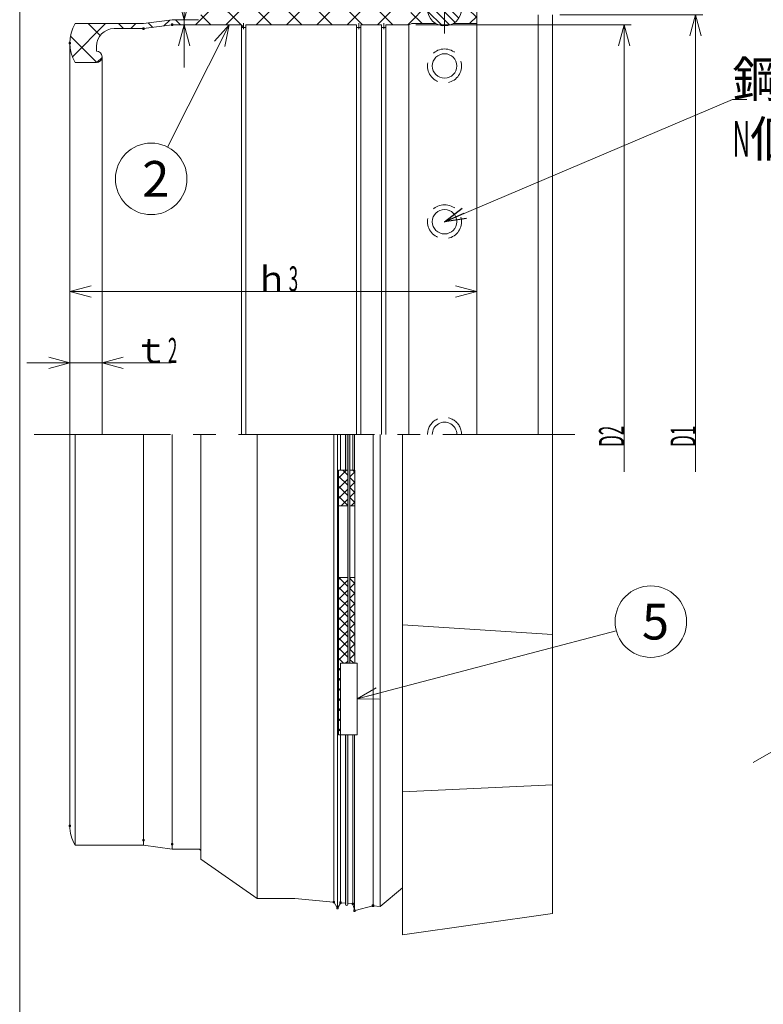
# Model space of a CAD drawing. Units: inches. Extents: x 104 to 378, y -217 to 153.
# Drawn here: x 104 to 208, y -55 to 82 of the extents above; entities that cross this region are included whole.
import ezdxf

# ---------------------------------------------------------------- set-up
doc = ezdxf.new("R2010")
doc.units = ezdxf.units.IN
doc.header["$MEASUREMENT"] = 0
doc.header["$PDMODE"] = 65
doc.header["$PDSIZE"] = 0.2
for name, pattern in [('CENTER2', [28.575000000000003, 19.05, -3.175, 3.175, -3.175]), ('DIVIDE', [1.25, 0.5, -0.25, 0, -0.25, 0, -0.25]), ('HIDDEN2', [4.762499999999999, 3.175, -1.5875])]:
    doc.linetypes.add(name, pattern=pattern)
doc.layers.get('DEFPOINTS').update_dxf_attribs({"color": 3, "linetype": 'DIVIDE', "lineweight": 0})
doc.layers.add('1', color=7, linetype='Continuous', lineweight=0)
doc.layers.add('3', color=7, linetype='Continuous', lineweight=0)
doc.styles.add('DIMSTANDARD', font='MONOTXT.shx', dxfattribs={"width": 0.5, "bigfont": 'EXTFONT.shx'})
doc.styles.add('MTSTANDARD', font='MONOTXT.shx', dxfattribs={"bigfont": 'EXTFONT.shx'})
doc.styles.add('MTSTANDARD5', font='MONOTXT.shx', dxfattribs={"bigfont": 'EXTFONT.shx'})
doc.styles.get("Standard").update_dxf_attribs({"font": 'MONOTXT.shx', "width": 0.8, "bigfont": 'EXTFONT.shx'})
doc.dimstyles.new('DIMSTYEX_10', dxfattribs={"dimtxt": 3.136, "dimasz": 3, "dimexe": 1, "dimexo": 1, "dimgap": 0, "dimtad": 3, "dimdec": 3, "dimdsep": 46, "dimtxsty": 'DIMSTANDARD', "dimblk": 'OPEN30', "dimblk1": 'OPEN30', "dimblk2": 'OPEN30', "dimsah": 1, "dimcen": 0, "dimclrd": 2, "dimclre": 2, "dimclrt": 7, "dimadec": 3, "dimazin": 2, "dimtfac": 0.5, "dimtdec": 3, "dimtofl": 0, "dimtmove": 0, "dimatfit": 3, "dimfxl": 1, "dimtolj": 1, "dimtzin": 0, "dimlwd": -1, "dimlwe": -1, "dimarcsym": 0})
doc.dimstyles.new('DIMSTYEX_4', dxfattribs={"dimtxt": 5, "dimasz": 3, "dimexe": 1, "dimexo": 1, "dimgap": 0, "dimtad": 3, "dimdec": 3, "dimdsep": 46, "dimtxsty": 'Standard', "dimblk": 'OPEN30', "dimcen": 0, "dimclrd": 1, "dimclre": 1, "dimclrt": 7, "dimadec": 3, "dimazin": 2, "dimtfac": 0.5, "dimtdec": 4, "dimtofl": 0, "dimtmove": 0, "dimatfit": 3, "dimldrblk": 'OPEN30', "dimfxl": 1, "dimtolj": 1, "dimtzin": 0, "dimlwd": -1, "dimlwe": -1, "dimarcsym": 0})
doc.dimstyles.new('DIMSTYEX_5', dxfattribs={"dimtxt": 3.136, "dimasz": 3, "dimexe": 1, "dimexo": 1, "dimgap": 0, "dimtad": 3, "dimdec": 3, "dimdsep": 46, "dimtxsty": 'DIMSTANDARD', "dimblk": 'OPEN30', "dimblk1": 'OPEN30', "dimblk2": 'OPEN30', "dimsah": 1, "dimcen": 0, "dimclrd": 2, "dimclre": 2, "dimclrt": 7, "dimadec": 3, "dimazin": 2, "dimtfac": 0.5, "dimtdec": 3, "dimtofl": 0, "dimtmove": 0, "dimatfit": 3, "dimfxl": 1, "dimtolj": 1, "dimtzin": 0, "dimlwd": -1, "dimlwe": -1, "dimarcsym": 0})
doc.dimstyles.new('DIMSTYEX_6', dxfattribs={"dimtxt": 3.136, "dimasz": 3, "dimexe": 1, "dimexo": 1, "dimgap": 0, "dimtad": 1, "dimdec": 3, "dimdsep": 46, "dimtxsty": 'DIMSTANDARD', "dimblk": 'OPEN30', "dimblk1": 'NONE', "dimblk2": 'OPEN30', "dimsah": 1, "dimcen": 0, "dimse1": 1, "dimsd1": 1, "dimclrd": 2, "dimclre": 2, "dimclrt": 7, "dimadec": 3, "dimazin": 2, "dimtfac": 0.5, "dimtdec": 3, "dimtofl": 0, "dimtmove": 0, "dimatfit": 3, "dimfxl": 1, "dimtolj": 1, "dimtzin": 0, "dimlwd": -1, "dimlwe": -1, "dimarcsym": 0})
doc.dimstyles.new('DIMSTYEX_7', dxfattribs={"dimtxt": 3.136, "dimasz": 3, "dimexe": 1, "dimexo": 1, "dimgap": 0, "dimtad": 1, "dimdec": 3, "dimdsep": 46, "dimtxsty": 'DIMSTANDARD', "dimblk": 'OPEN30', "dimblk1": 'NONE', "dimblk2": 'OPEN30', "dimsah": 1, "dimcen": 0, "dimse1": 1, "dimsd1": 1, "dimclrd": 2, "dimclre": 2, "dimclrt": 7, "dimadec": 3, "dimazin": 2, "dimtfac": 0.5, "dimtdec": 3, "dimtofl": 0, "dimtmove": 0, "dimatfit": 3, "dimfxl": 1, "dimtolj": 1, "dimtzin": 0, "dimlwd": -1, "dimlwe": -1, "dimarcsym": 0})
doc.dimstyles.new('DIMSTYEX_8', dxfattribs={"dimtxt": 5, "dimasz": 3, "dimexe": 1, "dimexo": 1, "dimgap": 0, "dimtad": 3, "dimdec": 3, "dimdsep": 46, "dimtxsty": 'Standard', "dimblk": 'OPEN30', "dimcen": 0, "dimclrd": 1, "dimclre": 1, "dimclrt": 5, "dimadec": 3, "dimazin": 2, "dimtfac": 0.5, "dimtdec": 4, "dimtofl": 0, "dimtmove": 0, "dimatfit": 3, "dimldrblk": 'OPEN30', "dimfxl": 1, "dimtolj": 1, "dimtzin": 0, "dimlwd": -1, "dimlwe": -1, "dimarcsym": 0})
doc.dimstyles.new('DIMSTYEX_9', dxfattribs={"dimtxt": 3.136, "dimasz": 3, "dimexe": 1, "dimexo": 1, "dimgap": 1, "dimtad": 3, "dimdec": 3, "dimdsep": 46, "dimtxsty": 'DIMSTANDARD', "dimblk": 'OPEN30', "dimblk1": 'OPEN30', "dimblk2": 'OPEN30', "dimsah": 1, "dimcen": 0, "dimclrd": 2, "dimclre": 2, "dimclrt": 7, "dimadec": 3, "dimazin": 2, "dimtfac": 0.5, "dimtdec": 3, "dimtofl": 0, "dimtmove": 0, "dimatfit": 3, "dimfxl": 1, "dimtolj": 1, "dimtzin": 0, "dimlwd": -1, "dimlwe": -1, "dimarcsym": 0})

# ---------------------------------------------------------------- blocks, each defined once
blk = doc.blocks.new('_OPEN30')
at = {"color": 0, "linetype": 'ByBlock', "lineweight": -2}
for p, q in [((-1, 0.26794919), (0, 0)), ((-1, 0.26794919), (0, 0)), ((0, 0), (-1, -0.26794919)), ((0, 0), (-1, 0)), ((0, 0), (-1, -0.26794919)), ((0, 0), (-1, 0))]:
    blk.add_line(p, q, dxfattribs=at)
blk = doc.blocks.new('_D7')
at = {"layer": '1', "color": 2, "linetype": 'ByBlock'}
for p, q in [((126.7791366314042, 82.35713447377901), (126.7791366314042, 92.78385296181432)), ((127.7791366314042, 82.35713447377901), (125.7791366314042, 82.35713447377901)), ((133.7791366314037, 81.65713447377902), (125.7791366314042, 81.65713447377902)), ((126.7791366314042, 82.35713447377901), (126.7791366314042, 81.65713447377902)), ((126.7791366314042, 81.65713447377902), (126.7791366314042, 75.65713447377895))]:
    blk.add_line(p, q, dxfattribs=at)
at = {"layer": 'DEFPOINTS', "color": 2, "linetype": 'ByBlock'}
for p in [(126.7791366314042, 81.65713447377902), (128.7791366314042, 82.35713447377901), (134.7791366314037, 81.65713447377902)]:
    blk.add_point(p, dxfattribs=at)
at = {"layer": '1', "color": 2, "linetype": 'ByBlock', "xscale": 2.954423259036631, "yscale": 2.954423259036631, "zscale": 2.954423259036631}
for p, rotation in [((126.7791366314042, 82.35713447377901), 270), ((126.7791366314042, 81.65713447377902), 90)]:
    blk.add_blockref('_OPEN30', p, dxfattribs=dict(at, rotation=rotation))
at = {"layer": '1', "color": 7, "linetype": 'Continuous', "insert": (126.7791366314042, 87.53385296181432), "char_height": 3.5, "attachment_point": 7, "rotation": 90, "line_spacing_factor": 0.8035714285714286, "style": 'MTSTANDARD5'}
blk.add_mtext('ｔ{\\W0.5x;1}', dxfattribs=at)
blk = doc.blocks.new('_D8')
at = {"layer": '1', "color": 2, "linetype": 'ByBlock'}
for p, q in [((159.1791366314045, 81.65713447377902), (189.2823129411319, 81.65713447377902)), ((188.2823129411319, 81.65713447377902), (188.2823129411319, 19.10713447377896))]:
    blk.add_line(p, q, dxfattribs=at)
at = {"layer": 'DEFPOINTS', "color": 2, "linetype": 'ByBlock'}
for p in [(158.1791366314045, 81.65713447377902), (188.2823129411319, 81.65713447377902), (198.3854892508533, -32.94286552622111)]:
    blk.add_point(p, dxfattribs=at)
at = {"layer": '1', "color": 2, "linetype": 'ByBlock', "xscale": 2.954423259036631, "yscale": 2.954423259036631, "zscale": 2.954423259036631, "rotation": 90}
blk.add_blockref('_OPEN30', (188.2823129411319, 81.65713447377902), dxfattribs=at)
at = {"layer": '1', "color": 7, "linetype": 'Continuous', "insert": (188.2823129411319, 22.60713447377896), "char_height": 3.5, "attachment_point": 7, "rotation": 90, "line_spacing_factor": 0.8035714285714286, "style": 'MTSTANDARD5'}
blk.add_mtext('{\\W0.5x;D2}', dxfattribs=at)
blk = doc.blocks.new('_NONE')
blk = doc.blocks.new('_D9')
at = {"layer": '1', "color": 2, "linetype": 'ByBlock'}
for p, q in [((179.2823129411289, 83.05713447377923), (199.2823129411319, 83.05713447377923)), ((198.2823129411319, 83.05713447377923), (198.2823129411319, 19.10713447377896))]:
    blk.add_line(p, q, dxfattribs=at)
at = {"layer": 'DEFPOINTS', "color": 2, "linetype": 'ByBlock'}
for p in [(178.2823129411289, 83.05713447377923), (198.2823129411319, 83.05713447377923), (178.2823129411289, -34.34286552622132)]:
    blk.add_point(p, dxfattribs=at)
at = {"layer": '1', "color": 2, "linetype": 'ByBlock', "xscale": 2.954423259036631, "yscale": 2.954423259036631, "zscale": 2.954423259036631, "rotation": 90}
blk.add_blockref('_OPEN30', (198.2823129411319, 83.05713447377923), dxfattribs=at)
at = {"layer": '1', "color": 7, "linetype": 'Continuous', "insert": (198.2823129411319, 22.60713447377896), "char_height": 3.5, "attachment_point": 7, "rotation": 90, "line_spacing_factor": 0.8035714285714286, "style": 'MTSTANDARD5'}
blk.add_mtext('{\\W0.5x;D1}', dxfattribs=at)
blk = doc.blocks.new('_D10')
at = {"layer": '1', "color": 2, "linetype": 'ByBlock'}
for p, q in [((110.7791366314056, 25.35713447377896), (110.7791366314056, 35.35713447377896)), ((115.2787133064763, 25.35713447377896), (115.2787133064764, 35.35713447377896)), ((110.7791366314056, 34.35713447377896), (104.7791366314056, 34.35713447377895)), ((110.7791366314056, 34.35713447377896), (115.2787133064763, 34.35713447377896)), ((110.7791366314056, 34.35713447377896), (113.028924968941, 34.35713447377896)), ((115.2787133064763, 34.35713447377896), (113.028924968941, 34.35713447377896)), ((115.2787133064763, 34.35713447377896), (124.9569044352997, 34.35713447377896))]:
    blk.add_line(p, q, dxfattribs=at)
at = {"layer": 'DEFPOINTS', "color": 2, "linetype": 'ByBlock'}
for p in [(115.2787133064763, 34.35713447377896), (110.7791366314056, 24.35713447377896), (115.2787133064763, 24.35713447377896)]:
    blk.add_point(p, dxfattribs=at)
at = {"layer": '1', "color": 2, "linetype": 'ByBlock', "xscale": 2.954423259036631, "yscale": 2.954423259036631, "zscale": 2.954423259036631}
blk.add_blockref('_OPEN30', (110.7791366314056, 34.35713447377896), dxfattribs=at)
at = {"layer": '1', "color": 2, "linetype": 'ByBlock', "xscale": 2.954423259036631, "yscale": 2.954423259036631, "zscale": 2.954423259036631, "rotation": 180}
blk.add_blockref('_OPEN30', (115.2787133064763, 34.35713447377896), dxfattribs=at)
at = {"layer": '1', "color": 7, "linetype": 'Continuous', "insert": (119.7069044352997, 34.35713447377896), "char_height": 3.5, "attachment_point": 7, "line_spacing_factor": 0.8035714285714286, "style": 'MTSTANDARD5'}
blk.add_mtext('ｔ{\\W0.5x;2}', dxfattribs=at)
blk = doc.blocks.new('_D11')
at = {"layer": '1', "color": 2, "linetype": 'ByBlock'}
for p, q in [((110.7791366314057, 25.3571344737789), (110.7791366314057, 45.35713447377895)), ((110.7791366314057, 44.35713447377896), (167.6791366314046, 44.35713447377896)), ((167.6791366314046, 25.35713447377896), (167.6791366314046, 45.35713447377896))]:
    blk.add_line(p, q, dxfattribs=at)
at = {"layer": 'DEFPOINTS', "color": 2, "linetype": 'ByBlock'}
for p in [(167.6791366314046, 44.35713447377896), (110.7791366314057, 24.3571344737789), (167.6791366314046, 24.35713447377896)]:
    blk.add_point(p, dxfattribs=at)
at = {"layer": '1', "color": 2, "linetype": 'ByBlock', "xscale": 2.954423259036631, "yscale": 2.954423259036631, "zscale": 2.954423259036631, "rotation": 180}
blk.add_blockref('_OPEN30', (110.7791366314057, 44.35713447377896), dxfattribs=at)
at = {"layer": '1', "color": 2, "linetype": 'ByBlock', "xscale": 2.954423259036616, "yscale": 2.954423259036616, "zscale": 2.954423259036616}
blk.add_blockref('_OPEN30', (167.6791366314046, 44.35713447377896), dxfattribs=at)
at = {"layer": '1', "color": 7, "linetype": 'Continuous', "insert": (136.6041366314051, 44.35713447377896), "char_height": 3.5, "attachment_point": 7, "line_spacing_factor": 0.8035714285714286, "style": 'MTSTANDARD5'}
blk.add_mtext('ｈ{\\W0.5x;3}', dxfattribs=at)
blk = doc.blocks.new('BALN3')
at = {"layer": '1', "color": 1, "linetype": 'ByBlock'}
blk.add_circle((-10.92562771468829, -21.56448119124241), 5, dxfattribs=at)
at = {"layer": '1', "color": 7, "linetype": 'Continuous', "insert": (-12.17562771468829, -24.06448119124241), "char_height": 5, "attachment_point": 7, "style": 'MTSTANDARD'}
blk.add_mtext('{\\fＭＳ ゴシック|b0|i0|c128|p49;\\W1.0;2}', dxfattribs=at)
at = {"layer": '1', "color": 1, "linetype": 'ByBlock'}
blk.add_leader([(0, 0), (-8.665865646211616, -17.10427095024771)], dimstyle='DIMSTYEX_4', override={"dimclrd": 0}, dxfattribs=at)
blk = doc.blocks.new('BALN4')
at = {"layer": '1', "color": 1, "linetype": 'ByBlock'}
blk.add_circle((41.09905969638837, 10.81704854935987), 5, dxfattribs=at)
at = {"layer": '1', "color": 5, "linetype": 'Continuous', "insert": (39.84905969638837, 8.317048549359868), "char_height": 5, "attachment_point": 7, "style": 'MTSTANDARD'}
blk.add_mtext('{\\fＭＳ ゴシック|b0|i0|c128|p49;\\W1.0;5}', dxfattribs=at)
at = {"layer": '1', "color": 1, "linetype": 'ByBlock'}
blk.add_leader([(0, 0), (36.26373063500979, 9.544416289754691)], dimstyle='DIMSTYEX_8', override={"dimclrd": 0}, dxfattribs=at)

msp = doc.modelspace()

# ---------------------------------------------------------------- hatches: boundary and pattern name
at = {"layer": '1', "linetype": 'Continuous'}
h = msp.add_hatch(dxfattribs=at)
h.set_pattern_fill('_U', scale=3, angle=45, style=0, double=1, pattern_type=0)
h.set_pattern_definition([(45, (0, 0), (-2.121320343559643, 2.121320343559643), []), (135, (0, 0), (-2.121320343559643, -2.121320343559642), [])])
edge = h.paths.add_edge_path(flags=0)
edge.add_line((125.0791366314058, 81.65713447377902), (133.0791749531917, 81.65713447377902))
edge.add_arc((135.079136631404, 81.64475361427037), 2, 0.3546877636762247, 179.6453122363238, ccw=False)
edge.add_line((137.0790983096164, 81.65713447377902), (149.1791749531922, 81.65713447377902))
edge.add_arc((151.1791366314045, 81.64475361427037), 2, 28.95502437185928, 179.6453122363238, ccw=False)
edge.add_arc((154.6791366314045, 81.64475361427037), 2, 0.3546877636762247, 151.0449756281408, ccw=False)
edge.add_line((156.6790983096168, 81.65713447377902), (158.1791366314045, 81.65713447377902))
edge.add_line((158.1791366314045, 81.65713447377902), (158.5882275405066, 81.8071344737831))
edge.add_line((158.5882275404955, 81.80713447377894), (161.9700460640775, 81.807134473779))
edge.add_arc((163.1791366314047, 83.85713447377901), 2.38, 106.8845322471193, 239.4678843572305, ccw=False)
edge.add_line((162.4878802004885, 86.1345375006315), (159.6791366314045, 86.54213992688193))
edge.add_line((159.6791366314045, 86.54213992688193), (158.372186553484, 83.15713447377902))
edge.add_line((158.372186553484, 83.15713447377897), (158.1791366314045, 83.15713447377897))
edge.add_line((158.1791366314045, 83.15713447377897), (158.1791366314045, 87.0007359490699))
edge.add_line((158.1791366314045, 87.0007359490699), (155.8312823469238, 88.97081961323568))
edge.add_arc((154.1791366314044, 90.09794628521661), 2, 270, 325.697413838442, ccw=False)
edge.add_line((154.1791366314044, 88.09794628521661), (148.1994320721941, 88.09794628521661))
edge.add_arc((148.1994320721941, 90.09794628521661), 2, 193.5800259843617, 270, ccw=False)
edge.add_line((146.2553462422798, 89.62833976276784), (142.2194320721939, 89.25713447377888))
edge.add_line((142.2194320721939, 89.25713447377888), (136.9625432681488, 89.25713447377888))
edge.add_line((136.9625432681488, 89.25713447377888), (129.0791366314014, 83.73711371995495))
edge.add_line((129.0791366314043, 83.73711371995813), (129.0791366314043, 82.65713447377902))
edge.add_arc((128.7791366314042, 82.65713447377902), 0.3, 270, 360, ccw=False)
edge.add_line((128.7791366314042, 82.35713447377901), (125.0791366314058, 82.35713447377901))
edge.add_line((125.0791366314058, 82.35713447377901), (121.0791366314058, 81.80713447377894))
edge.add_line((121.0791366314058, 81.80713447377894), (111.5251302239383, 81.80713447377894))
edge.add_arc((116.1291366314056, 79.08213447377904), 5.35, 149.3797367441577, 210.6202632558438)
edge.add_line((111.5251302239383, 76.35713447377896), (114.4791366314057, 76.35713447377896))
edge.add_arc((114.4791366314057, 77.15713447377902), 0.8, 270, 358.1359879665076)
edge.add_line((115.2787133064763, 77.13111254681343), (115.2787133064763, 77.18315640074462))
edge.add_arc((114.4791366314057, 77.15713447377902), 0.8, 1.864012033492385, 90)
edge.add_line((114.4791366314057, 77.95713447377904), (114.4791366314057, 78.60713447377901))
edge.add_arc((116.9791366314057, 78.60713447377901), 2.5, 90, 180, ccw=False)
edge.add_line((116.9791366314057, 81.10713447377901), (121.0791366314058, 81.10713447377901))
edge.add_line((121.0791366314058, 81.10713447377901), (125.0791366314058, 81.65713447377902))
edge = h.paths.add_edge_path(flags=0)
edge.add_line((133.0791749531917, 81.65713447377902), (134.7791366314037, 81.65713447377897))
edge.add_line((134.7791366314037, 81.65713447377902), (134.7791366314036, 81.25713447377905))
edge.add_line((134.7791366314036, 81.25713447377905), (135.3791366314044, 81.25713447377905))
edge.add_line((135.3791366314044, 81.25713447377905), (135.3791366314045, 81.65713447377902))
edge.add_line((135.3791366314045, 81.65713447377902), (137.0790983096164, 81.65713447377902))
edge.add_arc((135.079136631404, 81.64475361427037), 2, 0.3546877636761993, 179.6453122363238)
edge = h.paths.add_edge_path(flags=0)
edge.add_arc((151.1791366314045, 81.64475361427037), 2, 28.95502437185924, 179.6453122363238)
edge.add_line((149.1791749531922, 81.65713447377902), (150.8791366314042, 81.65713447377902))
edge.add_line((150.8791366314042, 81.65713447377902), (150.8791366314041, 81.25713447377905))
edge.add_line((150.8791366314041, 81.25713447377905), (151.4791366314049, 81.25713447377905))
edge.add_line((151.4791366314049, 81.25713447377905), (151.479136631405, 81.65713447377902))
edge.add_line((151.4791366315171, 81.65713447377902), (152.6791749531922, 81.65713447377902))
edge.add_arc((154.6791366314045, 81.64475361427037), 2, 151.0449756281408, 179.6453122363238, ccw=False)
edge = h.paths.add_edge_path(flags=0)
edge.add_arc((151.1791366314045, 81.64475361427037), 2, 0.3546877636762247, 28.95502437185928, ccw=False)
edge.add_line((153.1790983096168, 81.65713447377902), (154.3791366314042, 81.65713447377902))
edge.add_line((154.3791366314042, 81.65713447377902), (154.3791366314041, 81.25713447377905))
edge.add_line((154.3791366314041, 81.25713447377905), (154.9791366314049, 81.25713447377905))
edge.add_line((154.9791366314049, 81.25713447377905), (154.979136631405, 81.65713447377902))
edge.add_line((154.979136631405, 81.65713447377902), (156.6790983096168, 81.65713447377902))
edge.add_arc((154.6791366314045, 81.64475361427037), 2, 0.3546877636761993, 151.0449756281408)
edge = h.paths.add_edge_path(flags=0)
edge.add_line((155.8312823469238, 88.97081961323568), (154.1791366314045, 90.35713447377901))
edge.add_line((154.1791366314044, 90.35713447377901), (153.1969238127768, 90.26679494280404))
edge.add_arc((153.1877649193845, 90.36637463286092), 0.1, 255.00000000000222, 275.2550238916345, ccw=False)
edge.add_line((153.1618830148743, 90.26978205023204), (150.6932414301206, 90.93125256926862))
edge.add_arc((150.6673595256103, 90.83465998663968), 0.1, 75.00000000001062, 165.0000000000022)
edge.add_line((150.5707669429814, 90.86054189114992), (150.3593336638573, 90.07146215104768))
edge.add_arc((150.2627410812283, 90.09734405555793), 0.1, 275.2550238916345, 345.00000000001063, ccw=False)
edge.add_line((150.2718999746207, 89.99776436550104), (148.5921259545803, 89.84326628297094))
edge.add_arc((148.582967061188, 89.94284597302783), 0.1, 209.9999999978546, 275.25502389160204, ccw=False)
edge.add_line((148.4963645208077, 89.89284597303106), (148.2860346125843, 90.2571480604567))
edge.add_arc((148.1994320722041, 90.20714806045999), 0.1, 29.99999999785894, 149.9999999999841)
edge.add_line((148.1128295318257, 90.25714806046), (147.8594822953328, 89.81833777489715))
edge.add_arc((147.7728797549544, 89.86833777489716), 0.1, 275.2550238917318, 329.999999999984, ccw=False)
edge.add_line((147.7820386483469, 89.76875808484027), (146.2553462422798, 89.62833976276784))
edge.add_arc((148.1994320721941, 90.09794628521661), 2, 193.5800259843617, 270)
edge.add_line((148.1994320721941, 88.09794628521661), (154.1791366314044, 88.09794628521661))
edge.add_arc((154.1791366314044, 90.09794628521661), 2, 270, 325.697413838442)
edge = h.paths.add_edge_path(flags=0)
edge.add_line((167.6791366314045, 84.85713447377901), (166.4667010661063, 85.557134473779))
edge.add_line((166.4667010661063, 85.557134473779), (164.4892349052827, 85.84410264483301))
edge.add_arc((163.1791366314047, 83.85713447377901), 2.38, -59.46788435722942, 56.60132321268378, ccw=False)
edge.add_line((164.388227198732, 81.807134473779), (167.6791366314045, 81.807134473779))
edge.add_line((167.6791366314029, 81.807134473779), (167.6791366314029, 82.20713447377892))
edge.add_line((167.6791366314045, 82.20713447377892), (167.6791366314045, 84.85713447377901))
h = msp.add_hatch(dxfattribs=at)
h.set_pattern_fill('_U', scale=0.8, angle=315, style=0, pattern_type=0)
h.set_pattern_definition([(315, (0, 0), (0.5656854249492381, 0.5656854249492379), [])])
edge = h.paths.add_edge_path(flags=0)
edge.add_line((165.5591366314047, 83.85713447377901), (163.1791366314047, 83.85713447377901))
edge.add_line((163.1791366314047, 83.85713447377901), (163.1791366314047, 82.20713447377892))
edge.add_line((163.1791366314047, 82.20713447377892), (164.894333413118, 82.20713447377892))
edge.add_arc((163.1791366314047, 83.85713447377901), 2.38, 316.1099003742011, 360)
edge = h.paths.add_edge_path(flags=0)
edge.add_line((163.1791366314047, 83.85713447377901), (160.7991366314047, 83.85713447377901))
edge.add_arc((163.1791366314047, 83.85713447377901), 2.38, 180, 223.890099625799)
edge.add_line((161.4639398496914, 82.20713447377892), (163.1791366314047, 82.20713447377892))
edge.add_line((163.1791366314047, 82.20713447377892), (163.1791366314047, 83.85713447377901))
edge = h.paths.add_edge_path(flags=0)
edge.add_line((164.894333413118, 82.20713447377892), (163.1791366314047, 82.20713447377892))
edge.add_line((163.1791366314047, 82.20713447377892), (163.1791366314046, 81.50713447377899))
edge.add_line((163.1791366314046, 81.50713447377899), (163.5558327954413, 81.50713447377899))
edge.add_arc((163.1791366314047, 83.85713447377901), 2.38, 279.1068257875869, 316.109900374201)
edge = h.paths.add_edge_path(flags=0)
edge.add_line((163.1791366314047, 82.20713447377892), (161.4639398496914, 82.20713447377892))
edge.add_arc((163.1791366314047, 83.85713447377901), 2.38, 223.890099625799, 260.8931742124131)
edge.add_line((162.8024404673681, 81.50713447377899), (163.1791366314047, 81.50713447377899))
edge.add_line((163.1791366314047, 81.50713447377899), (163.1791366314047, 82.20713447377892))
edge = h.paths.add_edge_path(flags=0)
edge.add_line((163.1791366314047, 86.23713447377901), (163.1791366314046, 85.557134473779))
edge.add_line((163.1791366314046, 85.557134473779), (164.8447896564973, 85.557134473779))
edge.add_arc((163.1791366314047, 83.85713447377901), 2.38, 45.58469140280747, 90)
edge = h.paths.add_edge_path(flags=0)
edge.add_line((164.8447896564973, 85.557134473779), (163.1791366314047, 85.557134473779))
edge.add_line((163.1791366314047, 85.557134473779), (163.1791366314047, 83.85713447377901))
edge.add_line((163.1791366314047, 83.85713447377901), (165.5591366314047, 83.85713447377901))
edge.add_arc((163.1791366314047, 83.85713447377901), 2.38, 0, 45.58469140280747)
edge = h.paths.add_edge_path(flags=0)
edge.add_arc((163.1791366314047, 83.85713447377901), 2.38, 90, 122.5412657682221)
edge.add_line((161.8989182110735, 85.86348459184029), (162.9009442969074, 85.557134473779))
edge.add_line((162.9009442969074, 85.557134473779), (163.1791366314047, 85.557134473779))
edge.add_line((163.1791366314047, 85.557134473779), (163.1791366314047, 86.23713447377901))
edge = h.paths.add_edge_path(flags=0)
edge.add_line((163.1791366314046, 85.557134473779), (162.9009442969074, 85.557134473779))
edge.add_line((162.9009442969074, 85.557134473779), (161.8989182110735, 85.86348459184029))
edge.add_arc((163.1791366314047, 83.85713447377901), 2.38, 122.5412657682221, 180)
edge.add_line((160.7991366314047, 83.85713447377901), (163.1791366314047, 83.85713447377901))
edge.add_line((163.1791366314047, 83.85713447377901), (163.1791366314046, 85.557134473779))
h = msp.add_hatch(color=7, dxfattribs=at)
h.paths.add_polyline_path([(149.9377623442758, 24.35713447377898), (149.6377623442758, 24.35713447377901), (149.6377623442758, -7.642865526221016), (149.9377623442758, -7.642865526221016)], flags=0)
h.paths.add_polyline_path([(149.6377623442758, 24.35713447377898), (149.3377623442757, 24.35713447377901), (149.3377623442757, 19.35713447377898), (149.6377623442758, 19.35713447377898)], flags=0)
edge = h.paths.add_edge_path(flags=0)
edge.add_line((149.6377623442758, -17.64286552622102), (149.3377623442757, -17.64286552622102))
edge.add_line((149.3377623442757, -17.64286552622102), (149.3377623442757, -41.3620070806557))
edge.add_arc((149.4877623442758, -41.3620070806557), 0.1500000000000057, 180, 360)
edge.add_line((149.6377623442758, -41.3620070806557), (149.6377623442758, -17.64286552622102))
h = msp.add_hatch(dxfattribs=at)
h.set_pattern_fill('_U', angle=45, style=0, double=1, pattern_type=0)
h.set_pattern_definition([(45, (0, 0), (-0.7071067811865476, 0.7071067811865476), []), (135, (0, 0), (-0.7071067811865476, -0.7071067811865475), [])])
h.paths.add_polyline_path([(149.6377623442758, 19.35713447377898), (148.3377623442757, 19.35713447377898), (148.3377623442757, 14.35713447377898), (149.6377623442758, 14.35713447377898)], flags=0)
h.paths.add_polyline_path([(150.6377623442758, 19.35713447377898), (149.9377623442758, 19.35713447377898), (149.9377623442758, 14.35713447377898), (150.6377623442758, 14.35713447377898)], flags=0)
h.paths.add_polyline_path([(149.6377623442758, 4.357134473778984), (148.3377623442758, 4.357134473778984), (148.3377623442758, -17.64286552622102), (148.6377623442758, -17.64286552622102), (148.6377623442758, -7.642865526221016), (149.6377623442758, -7.642865526221016)], flags=0)
h.paths.add_polyline_path([(150.6377623442758, 4.357134473778984), (149.9377623442758, 4.357134473778984), (149.9377623442758, -7.642865526221016), (150.6377623442757, -7.642865526221016)], flags=0)

# ---------------------------------------------------------------- linework, layer by layer
at = {"layer": '1', "color": 7, "linetype": 'Continuous'}
for p, q in [((103.7599295500974, -217.2254505330156), (103.7599295500974, 152.7745494669844)), ((167.6791366314045, 82.20713447377892), (167.6791366314045, 84.85713447377901)), ((176.2823129411287, 83.05713447377923), (176.2823129411287, 24.35713447377901)), ((178.2823129411289, 83.05713447377923), (178.2823129411287, 24.35713447377907)), ((134.7791366314036, 81.25713447377905), (134.7791366314037, 24.35713447377896)), ((135.3791366314044, 81.25713447377905), (135.3791366314045, 24.35713447377896)), ((150.8791366314041, 81.25713447377905), (150.8791366314042, 24.35713447377896)), ((151.4791366314049, 81.25713447377905), (151.479136631405, 24.35713447377896)), ((154.3791366314041, 81.25713447377905), (154.3791366314042, 24.35713447377896)), ((154.9791366314049, 81.25713447377905), (154.979136631405, 24.35713447377896)), ((158.1791366314045, 81.65713447377902), (158.5882275405066, 81.8071344737831)), ((158.1791366314046, 81.65713447377902), (158.1791366314046, 24.35713447377896)), ((161.9700460640775, 81.807134473779), (158.5882275404955, 81.80713447377894)), ((167.6791366314045, 81.807134473779), (164.388227198732, 81.807134473779)), ((167.6791366314029, 82.20713447377892), (167.6791366314029, 24.35713447377896)), ((110.7791366314057, 79.08213447377904), (110.7791366314057, 24.35713447377901)), ((115.2787133064763, 77.18315640074462), (115.2787133064763, 24.35713447377896)), ((110.7791366314057, -30.36786552622112), (110.7791366314057, 24.3571344737789)), ((111.5251302239383, -33.09286552622103), (111.5251302239382, 24.35713447377901)), ((121.0791366314058, -33.09286552622103), (121.0791366314058, 24.35713447377896)), ((125.0791366314058, 24.35713447377901), (125.0791366314058, -33.6428655262211)), ((129.0791366314043, -33.94286552622111), (129.0791366314043, 24.35713447377896)), ((136.9625432681488, 24.35713447377901), (136.9625432681488, -40.54286552622096)), ((147.7095907361496, -41.04782570316297), (147.7095907361496, 24.35713447377901)), ((148.1994320722423, 24.35713447377896), (148.1994320722423, -41.79625578492301)), ((148.639873452709, 19.35713447377898), (148.6398734527089, 24.35713447377896)), ((149.3377623442757, 19.35713447377896), (149.3377623442757, 24.35713447377901)), ((149.6377623442758, -7.642865526221016), (149.6377623442758, 24.35713447377901)), ((149.9377623442758, 24.35713447377901), (149.9377623442758, -7.642865526221016)), ((150.3412966669292, 24.35713447377896), (150.3412966669292, 19.35713447377898)), ((150.5966488474917, 19.35713447377898), (150.5966488474917, 24.35713447377896)), ((153.1791366314045, 24.35713447377901), (153.1791366314045, -41.55089001005831)), ((154.1791366314044, -41.6428655262211), (154.1791366314045, 24.35713447377901)), ((157.2823129411307, -45.64286552571139), (157.2823129413597, 24.35713447377901)), ((178.2823129411289, -34.34286552622109), (178.2823129411287, 24.35713447377907)), ((148.3377623442757, 19.35713447377898), (149.6377623442758, 19.35713447377898)), ((148.3377623442758, -17.64286552622102), (148.3377623442757, 19.35713447377898)), ((149.9377623442758, 19.35713447377898), (150.6377623442758, 19.35713447377898)), ((150.6377623442758, 19.35713447377898), (150.6377623442757, -7.642865526221016)), ((148.3377623442757, 14.35713447377898), (149.6377623442758, 14.35713447377898)), ((149.9377623442758, 14.35713447377898), (150.6377623442758, 14.35713447377898)), ((149.6377623442758, 4.357134473778984), (148.3377623442758, 4.357134473778984)), ((150.6377623442758, 4.357134473778984), (149.9377623442758, 4.357134473778984)), ((157.2823129411307, -2.258582008348469), (178.2823129411289, -3.637297179918022)), ((150.9377623442757, -7.642865526221016), (148.6377623442758, -7.642865526221016)), ((148.6377623442758, -7.642865526221016), (148.6377623442758, -17.64286552622102)), ((150.9377623442757, -17.64286552622102), (150.9377623442757, -7.642865526221016)), ((150.6377623442757, -17.64286552622102), (148.3377623442758, -17.64286552622102)), ((150.9377623442757, -17.64286552622102), (148.6377623442758, -17.64286552622102)), ((148.639873452709, -41.13338893619891), (148.639873452709, -17.64286552622102)), ((149.3377623442757, -41.3620070806557), (149.3377623442757, -17.64286552622102)), ((149.6377623442758, -17.64286552622102), (149.6377623442758, -41.3620070806557)), ((150.3412966669292, -17.64286552622102), (150.3412966669292, -41.28987821453819)), ((150.5966488474917, -42.19110171720044), (150.5966488474917, -17.64286552622102)), ((157.2823129411307, -25.64286552622116), (178.2823129411289, -24.64286552622116)), ((129.0791366314043, -33.94286552622111), (129.0791366314043, -35.02284477240022)), ((178.2823129411501, -42.64286552621957), (178.2823129411287, -34.34286552622109)), ((129.0791366314043, -35.02284477240022), (129.1218032342899, -35.05272024937045)), ((136.9625432681488, -40.54286552622096), (129.0791366314014, -35.02284477239704)), ((154.1791366314045, -41.6428655262211), (157.2823129411548, -39.0389914292316)), ((136.9625432681488, -40.54286552622096), (142.2194320721939, -40.54286552622096)), ((142.2194320721939, -40.54286552622096), (147.6580341754909, -41.0430837618847)), ((147.7354778224768, -41.09266345194158), (148.1128295318639, -41.74625578492299)), ((148.2860346126207, -41.74625578492299), (148.60786328016, -41.18883218141269)), ((148.7036247139308, -41.13925249135582), (149.3377623442757, -41.19757762722506)), ((149.6377623442758, -41.22517028207392), (150.2718999746207, -41.28349541794313)), ((150.5707669429814, -42.14627294359201), (150.3593336638573, -41.35719320348977)), ((153.1618830148743, -41.55551310267413), (150.6932414301206, -42.21698362171071)), ((153.1969238127768, -41.55252599524613), (154.1791366314044, -41.6428655262211)), ((157.2823129411307, -45.64286552571127), (178.2823129425122, -42.64286552621968))]:
    msp.add_line(p, q, dxfattribs=at)
at = {"layer": '1', "color": 7, "linetype": 'CENTER2'}
for p, q in [((163.1791366314047, 87.45521068513227), (163.1791366314047, 80.44511897457733)), ((135.0791366314041, 81.85395538949575), (135.079136631404, 81.02049853542712)), ((151.1791366314046, 81.85395538949575), (151.1791366314045, 81.02049853542712)), ((154.6791366314045, 81.85395538949575), (154.6791366314044, 81.02049853542707)), ((105.7791366314057, 24.35713447377901), (181.4126119838496, 24.35713447377896)), ((285.7985561996776, 24.35713447377907), (206.3616365053448, -21.5057924953386))]:
    msp.add_line(p, q, dxfattribs=at)
at = {"layer": '1', "color": 7, "linetype": 'Continuous'}
for centre, radius in [((163.1791366314047, 83.85713447377901), 2.38), ((163.1791366314047, 75.8856459989533), 1.715), ((163.1791366314047, 54.10713447377918), 1.715)]:
    msp.add_circle(centre, radius, dxfattribs=at)
at = {"layer": '1', "color": 7, "linetype": 'HIDDEN2'}
for centre in [(163.1791366314047, 75.8856459989533), (163.1791366314047, 54.10713447377918)]:
    msp.add_circle(centre, 2.38, dxfattribs=at)
msp.add_arc((163.1791366314047, 24.35713447377907), 2.38, 0, 180.0000000000028, dxfattribs=at)
at = {"layer": '1', "color": 7, "linetype": 'Continuous'}
for centre, radius, start, end in [((163.1791366314047, 24.35713447377907), 1.715, 0, 180.0000000000038), ((128.7791366314042, -33.94286552622111), 0.3, 0, 90), ((147.6488752820984, -41.14266345194159), 0.1, 30.00000000001596, 84.74497610830063), ((148.6944658205385, -41.2388321814127), 0.1, 84.7449761083655, 150.0000000000003), ((150.2627410812283, -41.38307510800001), 0.1, 14.99999999998939, 84.7449761083655), ((148.1994320722423, -41.69625578492298), 0.1, 210.000000000016, 329.999999999984), ((149.4877623442758, -41.3620070806557), 0.1500000000000057, 180, 0), ((150.6673595256103, -42.12039103908177), 0.1, 194.9999999999978, 284.9999999999894), ((153.1877649193845, -41.65210568530301), 0.1, 84.7449761083655, 104.9999999999978)]:
    msp.add_arc(centre, radius, start, end, dxfattribs=at)
for p in [(147.7095907361496, -41.04782570316297), (148.639873452709, -41.13338893619891), (150.3412966669292, -41.28987821453819), (148.1994320722423, -41.89625578492297), (150.5966488474917, -42.24286552622095), (153.1791366314045, -41.55089001005831)]:
    msp.add_point(p, dxfattribs=at)
at = {"layer": '3', "color": 7, "linetype": 'Continuous'}
for p, q in [((121.0791366314058, 81.80713447377894), (111.5251302239383, 81.80713447377894)), ((125.0791366314058, 82.35713447377901), (121.0791366314058, 81.80713447377894)), ((121.0791366314058, 81.10713447377901), (125.0791366314058, 81.65713447377902)), ((125.0791366314058, 82.35713447377901), (128.7791366314042, 82.35713447377901)), ((125.0791366314058, 81.65713447377902), (134.7791366314037, 81.65713447377897)), ((134.7791366314037, 81.65713447377902), (134.7791366314036, 81.25713447377905)), ((134.7791366314036, 81.25713447377905), (135.3791366314044, 81.25713447377905)), ((135.3791366314045, 81.65713447377902), (150.8791366314042, 81.65713447377902)), ((135.3791366314044, 81.25713447377905), (135.3791366314045, 81.65713447377902)), ((150.8791366314042, 81.65713447377902), (150.8791366314041, 81.25713447377905)), ((150.8791366314041, 81.25713447377905), (151.4791366314049, 81.25713447377905)), ((151.4791366315171, 81.65713447377902), (154.3791366314042, 81.65713447377902)), ((151.4791366314049, 81.25713447377905), (151.479136631405, 81.65713447377902)), ((154.3791366314042, 81.65713447377902), (154.3791366314041, 81.25713447377905)), ((154.3791366314041, 81.25713447377905), (154.9791366314049, 81.25713447377905)), ((154.979136631405, 81.65713447377902), (158.1791366314045, 81.65713447377902)), ((154.9791366314049, 81.25713447377905), (154.979136631405, 81.65713447377902)), ((116.9791366314057, 81.10713447377901), (121.0791366314058, 81.10713447377901)), ((114.4791366314057, 77.95713447377904), (114.4791366314057, 78.60713447377901)), ((111.5251302239383, 76.35713447377896), (114.4791366314057, 76.35713447377896)), ((121.0791366314058, -33.09286552622103), (111.5251302239383, -33.09286552622103)), ((125.0791366314058, -33.6428655262211), (121.0791366314058, -33.09286552622103)), ((125.0791366314058, -33.6428655262211), (128.7791366314042, -33.6428655262211))]:
    msp.add_line(p, q, dxfattribs=at)
for centre, radius, start, end in [((116.1291366314056, 79.08213447377904), 5.35, 149.3797367441577, 210.6202632558439), ((116.9791366314057, 78.60713447377901), 2.5, 90, 180), ((114.4791366314057, 77.15713447377902), 0.8, 270, 90), ((116.1291366314056, -30.36786552622112), 5.35, 180, 210.6202632558423)]:
    msp.add_arc(centre, radius, start, end, dxfattribs=at)
for p in [(125.0791366314058, 81.65713447377902), (121.0791366314058, 81.10713447377901), (110.7791366314057, 79.08213447377904), (110.7791366314057, -30.36786552622112), (121.0791366314058, -32.3928655262211), (125.0791366314058, -32.94286552622111)]:
    msp.add_point(p, dxfattribs=at)

# ---------------------------------------------------------------- block references
at = {"layer": '1', "color": 1, "linetype": 'ByBlock'}
for name, p in [('BALN3', (133.0791749531915, 81.65713447377902)), ('BALN4', (150.9377623442757, -12.64286552622102))]:
    msp.add_blockref(name, p, dxfattribs=at)

# ---------------------------------------------------------------- texts
at = {"layer": '1', "color": 5, "linetype": 'Continuous', "insert": (203.4599908550528, 63.18762383782945), "char_height": 5, "attachment_point": 7, "style": 'MTSTANDARD'}
msp.add_mtext('鋼球\\P{\\W0.5x;N}個', dxfattribs=at)

# ---------------------------------------------------------------- dimensions: what is measured, and where the dimension line sits
at = {"layer": '1', "color": 2, "linetype": 'ByBlock'}
for base, p1, p2, text, dimstyle, override, picture, middle in [((126.7791366314042, 81.65713447377902), (128.7791366314042, 82.35713447377901), (134.7791366314037, 81.65713447377902), 'ｔ1', 'DIMSTYEX_5', {"dimtxt": 3.136, "dimtxsty": 'DIMSTANDARD', "dimblk1": 'OPEN30', "dimblk2": 'OPEN30', "dimsah": 1, "dimtdec": 3}, '_D7', (126.7791366314042, 87.53385296181432)), ((198.2823129411319, 83.05713447377923), (178.2823129411289, -34.34286552622132), (178.2823129411289, 83.05713447377923), 'D1', 'DIMSTYEX_7', {"dimtxt": 3.136, "dimtad": 1, "dimtxsty": 'DIMSTANDARD', "dimblk1": 'NONE', "dimblk2": 'OPEN30', "dimsah": 1, "dimse1": 1, "dimsd1": 1, "dimtdec": 3}, '_D9', (196.5323129411319, 24.35713447377896)), ((188.2823129411319, 81.65713447377902), (178.2823129411289, -32.94286552622111), (158.1791366314045, 81.65713447377902), 'D2', 'DIMSTYEX_6', {"dimtxt": 3.136, "dimtad": 1, "dimtxsty": 'DIMSTANDARD', "dimblk1": 'NONE', "dimblk2": 'OPEN30', "dimsah": 1, "dimse1": 1, "dimsd1": 1, "dimtdec": 3}, '_D8', (186.5323129411319, 24.35713447377896))]:
    dim = msp.add_linear_dim(base=base, p1=p1, p2=p2, angle=270, text=text, dimstyle=dimstyle, override=override, dxfattribs=at)
    dim.commit()
    dim.dimension.update_dxf_attribs({"geometry": picture, "text_midpoint": middle, "dimtype": 160})
for base, p1, p2, text, dimstyle, override, picture, middle in [((167.6791366314046, 44.35713447377896), (110.7791366314057, 24.3571344737789), (167.6791366314046, 24.35713447377896), 'ｈ3', 'DIMSTYEX_10', {"dimtxt": 3.136, "dimtxsty": 'DIMSTANDARD', "dimblk1": 'OPEN30', "dimblk2": 'OPEN30', "dimsah": 1, "dimtdec": 3}, '_D11', (139.2291366314051, 46.10713447377896)), ((115.2787133064763, 34.35713447377896), (110.7791366314056, 24.35713447377896), (115.2787133064763, 24.35713447377896), 'ｔ2', 'DIMSTYEX_9', {"dimtxt": 3.136, "dimgap": 1, "dimtxsty": 'DIMSTANDARD', "dimblk1": 'OPEN30', "dimblk2": 'OPEN30', "dimsah": 1, "dimtdec": 3}, '_D10', (119.7069044352997, 34.35713447377896))]:
    dim = msp.add_linear_dim(base=base, p1=p1, p2=p2, text=text, dimstyle=dimstyle, override=override, dxfattribs=at)
    dim.commit()
    dim.dimension.update_dxf_attribs({"geometry": picture, "text_midpoint": middle, "dimtype": 160})

# ---------------------------------------------------------------- leaders
at = {"layer": '1', "color": 1, "linetype": 'ByBlock', "annotation_type": 0, "has_hookline": 1, "hookline_direction": 0}
msp.add_leader([(163.1791366314047, 54.10713447377918), (203.4599908550528, 71.18762383782945), (204.4599908550528, 71.18762383782945)], dimstyle='DIMSTYEX_8', override={"dimclrd": 0}, dxfattribs=at)

doc.saveas('drawing.dxf')
